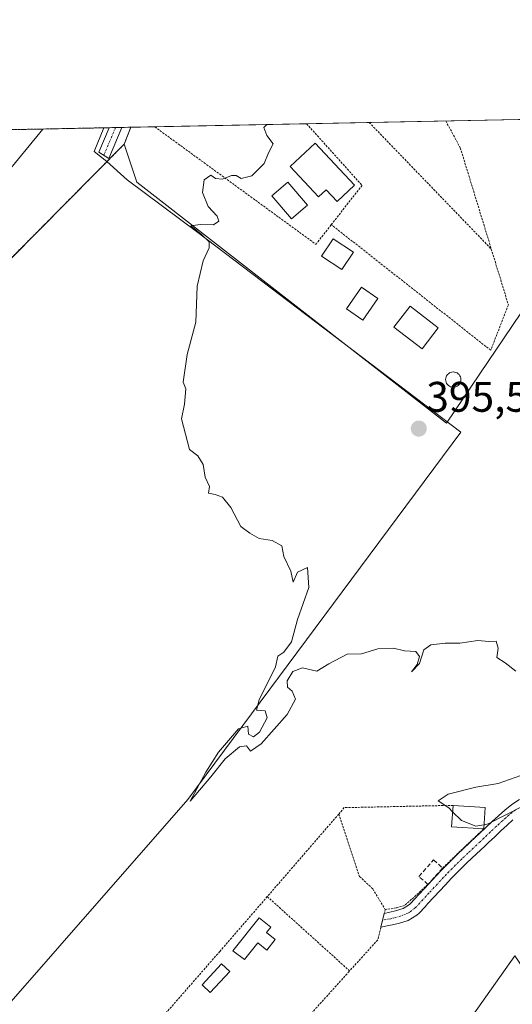
# Model space of a CAD drawing. Units: metres. Extents: x 638518 to 641986, y 4711306 to 4713689.
# Drawn here: x 640665 to 640780, y 4713458 to 4713689 of the extents above; entities that cross this region are included whole.
import ezdxf
from ezdxf.enums import TextEntityAlignment as Align

# ---------------------------------------------------------------- set-up
doc = ezdxf.new("R2010")
doc.units = ezdxf.units.M
doc.header["$MEASUREMENT"] = 0
for name, pattern in [('TRAZO_Y_PUNTO', [1, 0.5, -0.25, 0, -0.25]), ('TRAZOS', [0.75, 0.5, -0.25]), ('TRAZOSX2', [1.5, 1, -0.5])]:
    doc.linetypes.add(name, pattern=pattern)
for name, color, linetype, lineweight in [('Alambrada', 19, 'TRAZOS', 0), ('Arbolado forestal', 92, 'TRAZOS', 0), ('Arbolado forestal CxS', 92, 'Continuous', 0), ('Camino', 19, 'Continuous', 0), ('Camino Cxs', 19, 'Continuous', 0), ('Camino eje', 39, 'TRAZO_Y_PUNTO', 13), ('Carátula', 7, 'Continuous', 5), ('Comarca CxS', 133, 'Continuous', 0), ('Comunidad Autónoma CxS', 142, 'Continuous', 0), ('Cultivos herbáceos CxS', 92, 'Continuous', 0), ('Curva de nivel normal', 36, 'Continuous', 0), ('Edificación', 1, 'Continuous', 13), ('Edificación Cxs', 1, 'Continuous', 13), ('Edificación ligera', 1, 'Continuous', 0), ('Edificación ligera Cxs', 1, 'Continuous', 0), ('Espacio natural protegido', 2, 'Continuous', 13), ('Espacio natural protegido CxS', 2, 'Continuous', 0), ('Estanque', 2, 'Continuous', 0), ('Estanque Cxs', 2, 'Continuous', 0), ('Municipio CxS', 142, 'Continuous', 0), ('Muro lineal', 1, 'TRAZOSX2', 13), ('Núcleo urbano', 19, 'Continuous', 0), ('Núcleo urbano CxS', 19, 'Continuous', 0), ('Piscina', 142, 'Continuous', 0), ('Piscina CxS', 142, 'Continuous', 0), ('Pista no pavimentada', 254, 'Continuous', 13), ('Pista no pavimentada Cxs', 254, 'Continuous', 0), ('Pista pavimentada eje', 135, 'TRAZO_Y_PUNTO', 0), ('Provincia CxS', 1, 'Continuous', 0), ('Punto de cota en terreno', 7, 'Continuous', 0), ('Rótulo de punto de cota en terreno', 19, 'Continuous', 0)]:
    doc.layers.add(name, color=color, linetype=linetype, lineweight=lineweight)
doc.styles.add('Arial', font='txt', dxfattribs={"height": 0.2})

# ---------------------------------------------------------------- blocks, each defined once
blk = doc.blocks.new('*U156')
at = {"layer": 'Núcleo urbano CxS', "color": 19, "linetype": 'Continuous', "lineweight": 0}
for points in [[(640813.26, 4713666.08, 403.16), (640764.71, 4713594.27, 395.84), (640692.19, 4713650.74, 393.65), (640689.21, 4713659.66, 393.47), (640690.76, 4713663.61, 393.24), (640813.26, 4713666.08, 403.16)], [(640876.04, 4713667.35, 403.67), (640868.73, 4713650.74, 402.21), (640836.04, 4713660.84, 405.84), (640831.55, 4713666.45, 406.12), (640876.04, 4713667.35, 403.67)]]:
    blk.add_polyline3d(points, close=True, dxfattribs=at)
blk = doc.blocks.new('*U169')
at = {"layer": 'Espacio natural protegido CxS', "color": 2, "linetype": 'Continuous', "lineweight": 0}
for points in [[(640409.63, 4713657.93, 394.28), (640684.45, 4713663.48, 393.07), (640684.43, 4713663.45, 393.07), (640682.17, 4713657.97, 393.24), (640685.13, 4713655.59, 393.3), (640689.9, 4713651.33, 393.5), (640706.48, 4713638.95, 394.88), (640768.07, 4713592.18, 395.94), (640704.08, 4713506.16, 394.89), (640614.08, 4713403.26, 393.49)], [(640766.18, 4713448.95, 394.19), (640780.76, 4713469.49, 394.02), (640789.59, 4713456.63, 391.78)]]:
    blk.add_polyline3d(points, dxfattribs=at)
blk = doc.blocks.new('*U170')
at = {"layer": 'Espacio natural protegido CxS', "color": 2, "linetype": 'Continuous', "lineweight": 0}
for points in [[(640409.6322, 4713657.9345, 394.2794), (640684.4474, 4713663.4832, 393.073), (640684.4273, 4713663.4477, 393.0733), (640682.174, 4713657.9667, 393.236), (640685.1341, 4713655.5887, 393.295), (640689.9011, 4713651.3267, 393.4969), (640706.4839, 4713638.9517, 394.8785), (640768.0745, 4713592.1847, 395.9444), (640704.0844, 4713506.1584, 394.8861), (640614.0801, 4713403.2552, 393.493)], [(640766.1839, 4713448.9543, 394.1893), (640780.7553, 4713469.4901, 394.0152), (640789.5911, 4713456.6331, 391.7756)]]:
    blk.add_polyline3d(points, dxfattribs=at)
blk = doc.blocks.new('*U172')
at = {"layer": 'Espacio natural protegido', "color": 2, "linetype": 'Continuous', "lineweight": 13}
for points in [[(640684.45, 4713663.48, 393.07), (640684.43, 4713663.45, 393.07), (640682.17, 4713657.97, 393.24), (640685.13, 4713655.59, 393.3), (640689.9, 4713651.33, 393.5), (640706.48, 4713638.95, 394.88), (640768.07, 4713592.18, 395.94), (640704.08, 4713506.16, 394.89), (640614.08, 4713403.26, 393.49)], [(640766.18, 4713448.95, 394.19), (640780.76, 4713469.49, 394.02), (640789.59, 4713456.63, 391.78)]]:
    blk.add_polyline3d(points, dxfattribs=at)
blk = doc.blocks.new('*U180')
at = {"layer": 'Curva de nivel normal', "color": 36, "linetype": 'Continuous', "lineweight": 0}
blk.add_polyline3d([(640661.9, 4713653.2, 390), (640669.4, 4713662.33, 390), (640670.13, 4713663.19, 390)], dxfattribs=at)
blk = doc.blocks.new('5PATER')
at = {"layer": 'Carátula', "linetype": 'Continuous', "lineweight": 5}
h = blk.add_hatch(color=250, dxfattribs=at)
edge = h.paths.add_edge_path()
edge.add_ellipse((0, 0.01), major_axis=(-1.33, -1.34), ratio=0.999422, start_angle=0, end_angle=360)

msp = doc.modelspace()

# ---------------------------------------------------------------- linework, layer by layer
at = {"layer": 'Alambrada', "color": 19, "linetype": 'TRAZOS', "lineweight": 0}
for points in [[(640696.36, 4713663.72, 396.17), (640734.15, 4713636.18, 397.21), (640737.73, 4713640.8, 397.27)], [(640731.94, 4713664.43, 399.15), (640744.94, 4713650, 396.83), (640737.73, 4713640.8, 397.27)], [(640746.6, 4713664.74, 395.98), (640775.23, 4713635.08, 397.04)], [(640764.56, 4713665.09, 396.7), (640767.96, 4713658.8, 396.93), (640775.23, 4713635.08, 397.04)], [(640775.23, 4713635.08, 397.04), (640779.22, 4713622.02, 396.57), (640775.1, 4713611.36, 396.19), (640737.73, 4713640.8, 397.27)], [(640766.26, 4713504.76, 397.08), (640740.78, 4713504.22, 395.58), (640739.49, 4713502.73, 395.97)], [(640739.49, 4713502.73, 395.97), (640722.74, 4713483.38, 397.06)], [(640739.49, 4713502.73, 395.97), (640744.35, 4713488.1, 394.83), (640747.48, 4713485.17, 394.86), (640750.37, 4713480.35, 395.12)], [(640773.44, 4713499.25, 396.47), (640763.82, 4713490.07, 397.14)], [(640760.37, 4713486.22, 396.73), (640756.55, 4713482.75, 395.97), (640754.89, 4713481.33, 396.2), (640752.97, 4713480.71, 396.58), (640750.37, 4713480.35, 395.12)], [(640722.74, 4713483.38, 397.06), (640711.61, 4713470.54, 396.63), (640681.39, 4713435.99, 395.96), (640700.55, 4713419.48, 395.51), (640727.03, 4713449.34, 396.25), (640742.03, 4713465.97, 394.76)], [(640722.74, 4713483.38, 397.06), (640742.03, 4713465.97, 394.76)], [(640750.37, 4713480.35, 395.12), (640750.14, 4713479.41, 394.88), (640749.35, 4713476.19, 395.8), (640748.62, 4713473.25, 395.1), (640742.03, 4713465.97, 394.76)]]:
    msp.add_polyline3d(points, dxfattribs=at)
at = {"layer": 'Arbolado forestal', "color": 92, "linetype": 'TRAZOS', "lineweight": 0}
for points in [[(640661.26, 4713663.02, 389.65), (640685.69, 4713663.51, 393.16), (640687.18, 4713663.54, 393.22), (640688.67, 4713663.57, 393.23), (640690.76, 4713663.61, 393.24)], [(640689.21, 4713659.66, 393.47), (640690.76, 4713663.61, 393.24)], [(640655.9, 4713626.06, 392.78), (640689.21, 4713659.66, 393.47)]]:
    msp.add_polyline3d(points, dxfattribs=at)
at = {"layer": 'Arbolado forestal CxS', "color": 92, "linetype": 'Continuous', "lineweight": 0}
msp.add_polyline3d([(640661.27, 4713663.02, 389.65), (640690.76, 4713663.61, 393.24), (640689.21, 4713659.66, 393.47), (640689.21, 4713659.66, 393.47), (640655.9, 4713626.06, 392.78)], dxfattribs=at)
at = {"layer": 'Camino', "color": 19, "linetype": 'Continuous', "lineweight": 0}
for points in [[(640750.14, 4713479.42, 394.73), (640752.77, 4713480.02, 394.7), (640754.54, 4713480.56, 394.67), (640756.09, 4713481.52, 394.69), (640757.48, 4713483.03, 394.72), (640758.19, 4713483.81, 394.73), (640759.55, 4713485.27, 394.73), (640762.27, 4713488.21, 394.85), (640763.66, 4713489.68, 394.78), (640764.38, 4713490.42, 394.76), (640765.81, 4713491.86, 394.77), (640767.25, 4713493.26, 394.79), (640768.71, 4713494.64, 394.74), (640771.63, 4713497.38, 394.83), (640772.51, 4713498.22, 394.86), (640773.96, 4713499.6, 394.85), (640775.43, 4713500.98, 394.88), (640776.91, 4713502.34, 394.94), (640778.38, 4713503.65, 394.98), (640780.07, 4713504.95, 394.96), (640781.85, 4713506.09, 394.99)], [(640780.3, 4713501.33, 394.7), (640778.93, 4713500.12, 394.66), (640777.47, 4713498.78, 394.62), (640776.02, 4713497.42, 394.61), (640774.57, 4713496.04, 394.59), (640773.69, 4713495.2, 394.56), (640770.77, 4713492.46, 394.49), (640769.33, 4713491.1, 394.53), (640767.92, 4713489.72, 394.54), (640766.52, 4713488.32, 394.53), (640765.82, 4713487.6, 394.54), (640764.47, 4713486.17, 394.56), (640761.75, 4713483.23, 394.54), (640760.39, 4713481.77, 394.52), (640759.7, 4713481.01, 394.5), (640758.3, 4713479.48, 394.48), (640757.79, 4713479.01, 394.47), (640755.78, 4713477.8, 394.51), (640753.51, 4713477.11, 394.6)], [(640749.35, 4713476.2, 394.71), (640749.35, 4713476.2, 394.71), (640750.14, 4713479.42, 394.73), (640750.14, 4713479.42, 394.73)], [(640753.51, 4713477.11, 394.6), (640749.35, 4713476.2, 394.71)]]:
    msp.add_polyline3d(points, dxfattribs=at)
at = {"layer": 'Camino Cxs', "color": 19, "linetype": 'Continuous', "lineweight": 0}
msp.add_polyline3d([(640780.3, 4713501.33, 394.7), (640778.93, 4713500.12, 394.66), (640777.47, 4713498.78, 394.62), (640776.02, 4713497.42, 394.61), (640774.57, 4713496.04, 394.59), (640773.69, 4713495.2, 394.56), (640770.77, 4713492.46, 394.49), (640769.33, 4713491.1, 394.53), (640767.92, 4713489.72, 394.54), (640766.52, 4713488.32, 394.53), (640765.82, 4713487.6, 394.54), (640764.47, 4713486.17, 394.56), (640761.75, 4713483.23, 394.54), (640760.39, 4713481.77, 394.52), (640759.7, 4713481.01, 394.5), (640758.3, 4713479.48, 394.48), (640757.79, 4713479.01, 394.47), (640755.78, 4713477.8, 394.51), (640753.51, 4713477.11, 394.6), (640753.51, 4713477.11, 394.6), (640749.35, 4713476.2, 394.71), (640750.14, 4713479.42, 394.73), (640752.77, 4713480.02, 394.7), (640754.54, 4713480.56, 394.67), (640756.09, 4713481.52, 394.69), (640757.48, 4713483.03, 394.72), (640758.19, 4713483.81, 394.73), (640759.55, 4713485.27, 394.73), (640762.27, 4713488.21, 394.85), (640763.66, 4713489.68, 394.78), (640764.38, 4713490.42, 394.76), (640765.81, 4713491.86, 394.77), (640767.25, 4713493.26, 394.79), (640768.71, 4713494.64, 394.74), (640771.63, 4713497.38, 394.83), (640772.51, 4713498.22, 394.86), (640773.96, 4713499.6, 394.85), (640775.43, 4713500.98, 394.88), (640776.91, 4713502.34, 394.94), (640778.38, 4713503.65, 394.98), (640780.07, 4713504.95, 394.96), (640781.85, 4713506.09, 394.99)], dxfattribs=at)
at = {"layer": 'Camino eje', "color": 39, "linetype": 'TRAZO_Y_PUNTO', "lineweight": 13}
msp.add_polyline3d([(640780.93, 4713503.72, 394.88), (640780.09, 4713503.07, 394.86), (640779.34, 4713502.49, 394.84), (640778.61, 4713501.84, 394.82), (640777.92, 4713501.23, 394.8), (640776.45, 4713499.88, 394.76), (640774.99, 4713498.51, 394.74), (640773.54, 4713497.13, 394.72), (640772.66, 4713496.29, 394.69), (640769.74, 4713493.55, 394.61), (640768.29, 4713492.18, 394.65), (640767.57, 4713491.48, 394.66), (640766.87, 4713490.79, 394.66), (640765.28, 4713489.19, 394.66), (640764.74, 4713488.64, 394.68), (640764.05, 4713487.91, 394.69), (640763.37, 4713487.19, 394.7), (640760.65, 4713484.25, 394.65), (640759.97, 4713483.52, 394.64), (640757.49, 4713480.81, 394.59), (640756.16, 4713479.73, 394.58), (640754.11, 4713478.84, 394.62), (640751.66, 4713478.21, 394.72), (640749.76, 4713477.87, 394.72)], dxfattribs=at)
at = {"layer": 'Comarca CxS', "color": 133, "linetype": 'Continuous', "lineweight": 0}
msp.add_polyline3d([(638518.42, 4713619.75, 428.52), (641938.84, 4713688.81, 415.82), (641970.44, 4712141.06, 433.32)], dxfattribs=at)
msp.add_polyline3d([(638518.42, 4713619.75, 428.52), (641938.84, 4713688.81, 415.82), (641970.44, 4712141.06, 433.32)], dxfattribs=at)
at = {"layer": 'Comunidad Autónoma CxS', "color": 142, "linetype": 'Continuous', "lineweight": 0}
msp.add_polyline3d([(639153.02, 4713632.56, 429.18), (641938.84, 4713688.81, 415.82), (641970.44, 4712141.06, 433.32)], dxfattribs=at)
msp.add_polyline3d([(639153.02, 4713632.56, 429.18), (641938.84, 4713688.81, 415.82), (641970.44, 4712141.06, 433.32)], dxfattribs=at)
at = {"layer": 'Cultivos herbáceos CxS', "color": 92, "linetype": 'Continuous', "lineweight": 0}
for points in [[(640655.9, 4713626.06, 392.78), (640689.21, 4713659.66, 393.47), (640692.19, 4713650.74, 393.65), (640764.71, 4713594.27, 395.84), (640813.26, 4713666.08, 403.16)], [(640689.21, 4713659.66, 393.47), (640692.19, 4713650.74, 393.65), (640764.71, 4713594.27, 395.84), (640813.26, 4713666.08, 403.16)], [(640655.9, 4713626.06, 392.78), (640689.21, 4713659.66, 393.47)]]:
    msp.add_polyline3d(points, dxfattribs=at)
at = {"layer": 'Curva de nivel normal', "color": 36, "linetype": 'Continuous', "lineweight": 0}
for points in [[(640722.6, 4713664.25, 395), (640721.94, 4713663.57, 395), (640722.61, 4713661.71, 395), (640724.08, 4713659.71, 395), (640723.02, 4713657.65, 395), (640722.02, 4713655.13, 395), (640719.12, 4713652.26, 395), (640716.6, 4713651.62, 395), (640715.46, 4713652.34, 395), (640714.34, 4713652.32, 395), (640712.2, 4713651.42, 395), (640710.57, 4713651.64, 395), (640709.5, 4713652.4, 395), (640707.92, 4713651.33, 395), (640707.54, 4713648.3, 395), (640708.87, 4713645.02, 395), (640710.97, 4713642.75, 395), (640711.36, 4713641.62, 395), (640710.12, 4713640.72, 395), (640706.97, 4713640.81, 395), (640704.84, 4713640.53, 395), (640707.28, 4713638.48, 395), (640709.13, 4713636.74, 395), (640709.15, 4713635.36, 395), (640707.7, 4713632.31, 395), (640706.31, 4713626.39, 395), (640705.97, 4713617.93, 395), (640703.95, 4713610.39, 395), (640702.99, 4713603.93, 395), (640703.62, 4713602.37, 395), (640703.35, 4713598.76, 395), (640702.6, 4713595.34, 395), (640704.48, 4713588.09, 395), (640706.43, 4713586.66, 395), (640707.67, 4713584.62, 395), (640708.2, 4713581.61, 395), (640709.21, 4713579.46, 395), (640708.94, 4713577.9, 395), (640710.51, 4713577.59, 395), (640712.2, 4713576.95, 395), (640714.22, 4713574.55, 395), (640716.56, 4713570.11, 395), (640718.64, 4713568.5, 395), (640720.86, 4713567.26, 395), (640723.87, 4713566.83, 395), (640726.12, 4713565.54, 395), (640726.64, 4713563.06, 395), (640728.22, 4713559.65, 395), (640728.76, 4713557.06, 395), (640729.81, 4713559.4, 395), (640732.19, 4713560.49, 395), (640732.44, 4713555.76, 395), (640729.78, 4713548.3, 395), (640728.4, 4713543.08, 395), (640726.64, 4713540.61, 395), (640725.18, 4713539.71, 395), (640724.67, 4713537.24, 395), (640720.79, 4713529.46, 395), (640720.23, 4713527.04, 395), (640722.26, 4713526.89, 395), (640722.73, 4713525.23, 395), (640720.9, 4713521.91, 395), (640719.48, 4713520.82, 395), (640718.33, 4713521.42, 395), (640718.19, 4713523.3, 395), (640715.97, 4713522.66, 395), (640711.31, 4713517.21, 395), (640708.31, 4713512.52, 395), (640704.64, 4713505.74, 395), (640709.47, 4713511.41, 395), (640712.83, 4713515.62, 395), (640716.21, 4713518.47, 395), (640717.86, 4713518.71, 395), (640718.78, 4713517.47, 395), (640721.31, 4713519.19, 395), (640727.41, 4713526.04, 395), (640729.37, 4713529.64, 395), (640728.58, 4713531.49, 395), (640727.44, 4713532.44, 395), (640727.4, 4713533.94, 395), (640728.72, 4713536.15, 395), (640730.97, 4713536.95, 395), (640734.31, 4713536.22, 395), (640737.17, 4713537.89, 395), (640741.42, 4713540.18, 395), (640744.83, 4713540.26, 395), (640748.63, 4713541.4, 395), (640752.3, 4713541.56, 395), (640754.85, 4713540.95, 395), (640757.52, 4713540.78, 395), (640758.42, 4713539.62, 395), (640757.82, 4713537.73, 395), (640756.54, 4713536, 395), (640758.41, 4713538, 395), (640759.41, 4713541.17, 395), (640761.08, 4713542.35, 395), (640764.43, 4713542.75, 395), (640767.82, 4713542.78, 395), (640772.1, 4713543.37, 395), (640774.63, 4713543.11, 395), (640776.37, 4713543.24, 395), (640776.81, 4713541.6, 395), (640776.54, 4713539.37, 395), (640778.5, 4713538.16, 395), (640780.96, 4713536.2, 395)], [(640782.12, 4713511.75, 395), (640776.84, 4713509.84, 395), (640771.58, 4713509, 395), (640765.15, 4713507.4, 395), (640762.8, 4713505.81, 395), (640765.25, 4713504.17, 395), (640766.16, 4713503.26, 395)], [(640773.51, 4713500.23, 395), (640774.5, 4713500.4, 395), (640786.63, 4713506.56, 395)], [(640766.16, 4713503.26, 395), (640768.26, 4713501.17, 395), (640771.61, 4713499.91, 395), (640773.51, 4713500.23, 395)]]:
    msp.add_polyline3d(points, dxfattribs=at)
at = {"layer": 'Edificación', "color": 1, "linetype": 'Continuous', "lineweight": 13}
for points in [[(640743.19, 4713650.01, 397.16), (640739.12, 4713646.18, 396.87), (640736.49, 4713648.97, 399), (640734.76, 4713647.34, 398.6), (640728.1, 4713654.43, 412.01), (640733.92, 4713659.91, 407.64), (640743.19, 4713650.01, 397.16)], [(640742.92, 4713634.34, 395.34), (640740.2, 4713630.26, 395.26), (640735.46, 4713633.42, 395.26), (640738.19, 4713637.5, 395.28), (640742.92, 4713634.34, 395.34)], [(640748.62, 4713623.5, 395.33), (640745.14, 4713618.45, 395.34), (640741.33, 4713621.07, 395.33), (640744.81, 4713626.12, 395.55), (640748.62, 4713623.5, 395.33)], [(640773.44, 4713499.25, 396.47), (640765.93, 4713499.75, 396.9), (640766.26, 4713504.76, 397.08)], [(640766.26, 4713504.76, 397.08), (640773.78, 4713504.25, 397.54)], [(640773.78, 4713504.25, 397.54), (640773.44, 4713499.25, 396.47)], [(640724.59, 4713473.3, 394.64), (640722.64, 4713470.83, 394.63), (640720.48, 4713472.53, 396.78), (640717.37, 4713468.63, 395.52), (640714.69, 4713470.65, 396.1), (640720.82, 4713478.38, 397.13), (640723.53, 4713476.23, 395.32), (640722.51, 4713474.94, 395.65), (640724.59, 4713473.3, 394.64)]]:
    msp.add_polyline3d(points, dxfattribs=at)
at = {"layer": 'Edificación Cxs', "color": 1, "linetype": 'Continuous', "lineweight": 13}
for points in [[(640743.19, 4713650.01, 397.16), (640739.12, 4713646.18, 396.87), (640736.49, 4713648.97, 399), (640734.76, 4713647.34, 398.6), (640728.1, 4713654.43, 412.01), (640733.92, 4713659.91, 407.64), (640743.19, 4713650.01, 397.16)], [(640742.92, 4713634.34, 395.34), (640740.2, 4713630.26, 395.26), (640735.46, 4713633.42, 395.26), (640738.19, 4713637.5, 395.28), (640742.92, 4713634.34, 395.34)], [(640748.62, 4713623.5, 395.33), (640745.14, 4713618.45, 395.34), (640741.33, 4713621.07, 395.33), (640744.81, 4713626.12, 395.55), (640748.62, 4713623.5, 395.33)], [(640773.78, 4713504.25, 397.54), (640773.44, 4713499.25, 396.47), (640765.93, 4713499.75, 396.9), (640766.26, 4713504.76, 397.08), (640773.78, 4713504.25, 397.54)], [(640724.59, 4713473.3, 394.64), (640722.64, 4713470.83, 394.63), (640720.48, 4713472.53, 396.78), (640717.37, 4713468.63, 395.52), (640714.69, 4713470.65, 396.1), (640720.82, 4713478.38, 397.13), (640723.53, 4713476.23, 395.32), (640722.51, 4713474.94, 395.65), (640724.59, 4713473.3, 394.64)]]:
    msp.add_polyline3d(points, close=True, dxfattribs=at)
at = {"layer": 'Edificación ligera', "color": 1, "linetype": 'Continuous', "lineweight": 0}
msp.add_polyline3d([(640762.81, 4713616.63, 395.48), (640759.05, 4713611.7, 395.39), (640752.42, 4713616.76, 395.35), (640756.18, 4713621.69, 395.46), (640762.81, 4713616.63, 395.48)], dxfattribs=at)
at = {"layer": 'Edificación ligera Cxs', "color": 1, "linetype": 'Continuous', "lineweight": 0}
msp.add_polyline3d([(640762.81, 4713616.63, 395.48), (640759.05, 4713611.7, 395.39), (640752.42, 4713616.76, 395.35), (640756.18, 4713621.69, 395.46), (640762.81, 4713616.63, 395.48)], close=True, dxfattribs=at)
at = {"layer": 'Estanque', "color": 2, "linetype": 'Continuous', "lineweight": 0}
for points in [[(640732.13, 4713645.35, 395.15), (640728.37, 4713642.16, 395.18), (640723.78, 4713647.57, 395.1), (640727.54, 4713650.76, 395.13), (640732.13, 4713645.35, 395.15)], [(640713.97, 4713465.81, 394.6), (640709.36, 4713460.89, 394.56), (640707.44, 4713462.69, 394.55), (640712.04, 4713467.61, 394.68), (640713.97, 4713465.81, 394.6)]]:
    msp.add_polyline3d(points, dxfattribs=at)
at = {"layer": 'Estanque Cxs', "color": 2, "linetype": 'Continuous', "lineweight": 0}
for points in [[(640732.13, 4713645.35, 395.15), (640728.37, 4713642.16, 395.18), (640723.78, 4713647.57, 395.1), (640727.54, 4713650.76, 395.13), (640732.13, 4713645.35, 395.15)], [(640713.97, 4713465.81, 394.6), (640709.36, 4713460.89, 394.56), (640707.44, 4713462.69, 394.55), (640712.04, 4713467.61, 394.68), (640713.97, 4713465.81, 394.6)]]:
    msp.add_polyline3d(points, close=True, dxfattribs=at)
at = {"layer": 'Municipio CxS', "color": 142, "linetype": 'Continuous', "lineweight": 0}
msp.add_polyline3d([(639153.02, 4713632.56, 429.18), (641938.84, 4713688.81, 415.82), (641938.84, 4713688.81, 415.82), (641970.44, 4712141.06, 433.32)], dxfattribs=at)
msp.add_polyline3d([(639153.02, 4713632.56, 429.18), (641938.84, 4713688.81, 415.82), (641938.84, 4713688.81, 415.82), (641970.44, 4712141.06, 433.32)], dxfattribs=at)
at = {"layer": 'Muro lineal', "color": 1, "linetype": 'TRAZOSX2', "lineweight": 13}
msp.add_polyline3d([(640763.82, 4713490.07, 397.14), (640760.37, 4713486.22, 396.73), (640758.25, 4713488.1, 397.24), (640761.71, 4713491.97, 396.02), (640763.82, 4713490.07, 397.14)], dxfattribs=at)
at = {"layer": 'Núcleo urbano', "color": 19, "linetype": 'Continuous', "lineweight": 0}
for points in [[(640689.21, 4713659.66, 393.47), (640692.19, 4713650.74, 393.65), (640764.71, 4713594.27, 395.84), (640813.26, 4713666.08, 403.16)], [(640690.76, 4713663.61, 393.24), (640696.36, 4713663.72, 393.81), (640731.93, 4713664.44, 395.06), (640746.6, 4713664.74, 395.31), (640813.26, 4713666.08, 403.16)], [(640689.21, 4713659.66, 393.47), (640690.76, 4713663.61, 393.24)]]:
    msp.add_polyline3d(points, dxfattribs=at)
at = {"layer": 'Piscina', "color": 142, "linetype": 'Continuous', "lineweight": 0}
msp.add_polyline3d([(640766.63, 4713602.74, 394.92), (640766.31, 4713602.71, 394.93), (640766, 4713602.74, 394.95), (640765.7, 4713602.82, 394.97), (640765.42, 4713602.95, 394.98), (640765.16, 4713603.13, 394.98), (640764.94, 4713603.35, 394.97), (640764.76, 4713603.61, 394.98), (640764.63, 4713603.89, 395.01), (640764.55, 4713604.19, 395.03), (640764.52, 4713604.5, 395.04), (640764.55, 4713604.82, 395.05), (640764.63, 4713605.12, 395.05), (640764.76, 4713605.4, 395.05), (640764.94, 4713605.66, 395.04), (640765.16, 4713605.88, 395.03), (640765.42, 4713606.06, 395.01), (640765.7, 4713606.19, 394.99), (640766, 4713606.27, 394.97), (640766.31, 4713606.3, 394.94), (640766.63, 4713606.27, 394.94), (640766.93, 4713606.19, 394.98), (640767.21, 4713606.06, 395.01), (640767.47, 4713605.88, 395.04), (640767.69, 4713605.66, 395.06), (640767.87, 4713605.4, 395.07), (640768, 4713605.12, 395.08), (640768.08, 4713604.82, 395.09), (640768.11, 4713604.5, 395.08), (640768.08, 4713604.19, 395.06), (640768, 4713603.89, 395.03), (640767.87, 4713603.61, 395), (640767.69, 4713603.35, 394.99), (640767.47, 4713603.13, 394.99), (640767.21, 4713602.95, 394.98), (640766.93, 4713602.82, 394.96), (640766.63, 4713602.74, 394.92)], dxfattribs=at)
at = {"layer": 'Piscina CxS', "color": 142, "linetype": 'Continuous', "lineweight": 0}
msp.add_polyline3d([(640766.63, 4713602.74, 394.92), (640766.31, 4713602.71, 394.93), (640766, 4713602.74, 394.95), (640765.7, 4713602.82, 394.97), (640765.42, 4713602.95, 394.98), (640765.16, 4713603.13, 394.98), (640764.94, 4713603.35, 394.97), (640764.76, 4713603.61, 394.98), (640764.63, 4713603.89, 395.01), (640764.55, 4713604.19, 395.03), (640764.52, 4713604.5, 395.04), (640764.55, 4713604.82, 395.05), (640764.63, 4713605.12, 395.05), (640764.76, 4713605.4, 395.05), (640764.94, 4713605.66, 395.04), (640765.16, 4713605.88, 395.03), (640765.42, 4713606.06, 395.01), (640765.7, 4713606.19, 394.99), (640766, 4713606.27, 394.97), (640766.31, 4713606.3, 394.94), (640766.63, 4713606.27, 394.94), (640766.93, 4713606.19, 394.98), (640767.21, 4713606.06, 395.01), (640767.47, 4713605.88, 395.04), (640767.69, 4713605.66, 395.06), (640767.87, 4713605.4, 395.07), (640768, 4713605.12, 395.08), (640768.08, 4713604.82, 395.09), (640768.11, 4713604.5, 395.08), (640768.08, 4713604.19, 395.06), (640768, 4713603.89, 395.03), (640767.87, 4713603.61, 395), (640767.69, 4713603.35, 394.99), (640767.47, 4713603.13, 394.99), (640767.21, 4713602.95, 394.98), (640766.93, 4713602.82, 394.96), (640766.63, 4713602.74, 394.92)], close=True, dxfattribs=at)
at = {"layer": 'Pista no pavimentada', "color": 254, "linetype": 'Continuous', "lineweight": 13}
for points in [[(640688.67, 4713663.57, 393.23), (640685.58, 4713656.32, 393.32), (640683.25, 4713657.78, 393.27), (640685.69, 4713663.51, 393.16)], [(640685.69, 4713663.51, 393.16), (640688.67, 4713663.57, 393.23)]]:
    msp.add_polyline3d(points, dxfattribs=at)
at = {"layer": 'Pista no pavimentada Cxs', "color": 254, "linetype": 'Continuous', "lineweight": 0}
msp.add_polyline3d([(640688.67, 4713663.57, 393.23), (640685.58, 4713656.32, 393.32), (640683.25, 4713657.78, 393.27), (640685.69, 4713663.51, 393.16), (640688.67, 4713663.57, 393.23)], close=True, dxfattribs=at)
at = {"layer": 'Pista pavimentada eje', "color": 135, "linetype": 'TRAZO_Y_PUNTO', "lineweight": 0}
msp.add_polyline3d([(640687.18, 4713663.54, 393.22), (640684.42, 4713657.04, 393.29)], dxfattribs=at)
at = {"layer": 'Provincia CxS', "color": 1, "linetype": 'Continuous', "lineweight": 0}
msp.add_polyline3d([(638518.42, 4713619.75, 428.52), (641938.84, 4713688.81, 415.82), (641970.44, 4712141.06, 433.32)], dxfattribs=at)
msp.add_polyline3d([(638518.42, 4713619.75, 428.52), (641938.84, 4713688.81, 415.82), (641970.44, 4712141.06, 433.32)], dxfattribs=at)

# ---------------------------------------------------------------- block references
at = {"layer": 'Curva de nivel normal', "color": 36, "linetype": 'Continuous', "lineweight": 0}
msp.add_blockref('*U180', (0, 0), dxfattribs=at)
at = {"layer": 'Espacio natural protegido', "color": 2, "linetype": 'Continuous', "lineweight": 13}
msp.add_blockref('*U172', (0, 0), dxfattribs=at)
at = {"layer": 'Espacio natural protegido CxS', "color": 2, "linetype": 'Continuous', "lineweight": 0}
for name in ['*U169', '*U170']:
    msp.add_blockref(name, (0, 0), dxfattribs=at)
at = {"layer": 'Núcleo urbano CxS', "color": 19, "linetype": 'Continuous', "lineweight": 0}
msp.add_blockref('*U156', (0, 0), dxfattribs=at)
at = {"layer": 'Punto de cota en terreno', "linetype": 'Continuous', "lineweight": 0}
msp.add_blockref('5PATER', (640758.23, 4713593.01, 395.52), dxfattribs=at)

# ---------------------------------------------------------------- texts
at = {"layer": 'Rótulo de punto de cota en terreno', "color": 19, "linetype": 'Continuous', "lineweight": 0, "style": 'Arial'}
msp.add_text('395,52', height=7, dxfattribs=at).set_placement((640759.99, 4713594.77), align=Align.BOTTOM_LEFT)

doc.saveas('drawing.dxf')
